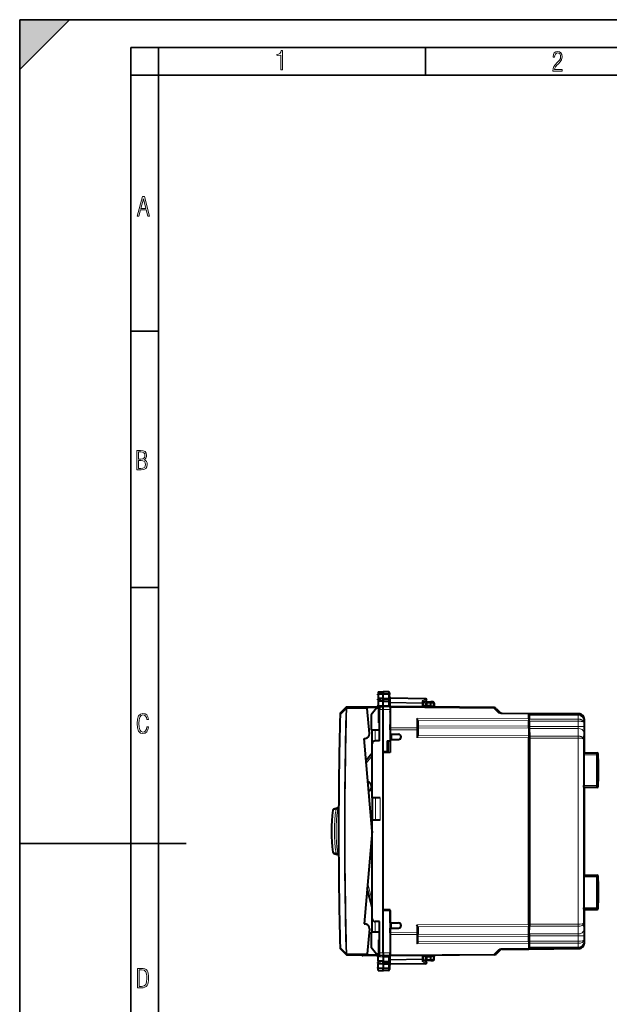
# Model space of a CAD drawing. Extents: x 0 to 420, y 0 to 297.
# Drawn here: x 0 to 106, y 120 to 297 of the extents above; entities that cross this region are included whole.
import ezdxf

# ---------------------------------------------------------------- set-up
doc = ezdxf.new("R2010")
doc.units = 0
doc.linetypes.add('DASHDOT', pattern=[18.5, 12, -3, 0.5, -3])

msp = doc.modelspace()

# ---------------------------------------------------------------- linework, layer by layer
at = {"color": 7, "lineweight": 35}
for p, q in [((0, 0), (0, 297)), ((0, 297), (420, 297)), ((0, 288), (9, 297)), ((0, 0), (0, 297)), ((0, 297), (420, 297)), ((0, 288), (0, 297)), ((0, 297), (9, 297)), ((20.000401, 4.99976), (20.000401, 292)), ((20.000401, 292), (415, 292)), ((25.000401, 287), (25.000401, 292)), ((73.125504, 287), (73.125504, 292)), ((20.000401, 287), (25.000401, 287)), ((25.000401, 9.99976), (25.000401, 287)), ((25.000401, 287), (410, 287)), ((20.000401, 240.832993), (25.000401, 240.832993)), ((20.000401, 194.667007), (25.000401, 194.667007)), ((0, 148.5), (30, 148.5))]:
    msp.add_line(p, q, dxfattribs=at)
at = {"color": 7, "lineweight": 40}
for p, q in [((64.55127, 175.850372), (65.451271, 175.866089)), ((64.55127, 175.850372), (65.451271, 175.866089)), ((64.55127, 175.850372), (65.451271, 175.866089)), ((64.55127, 175.850372), (65.451271, 175.866089)), ((64.55127, 175.850372), (64.55127, 175.5298)), ((66.429764, 175.848999), (65.451271, 175.866089)), ((66.429764, 175.848999), (65.451271, 175.866089)), ((65.451271, 175.866089), (65.451271, 175.543823)), ((66.429764, 175.848999), (65.451271, 175.866089)), ((66.429764, 175.848999), (65.451271, 175.866089)), ((64.55127, 175.5298), (64.55127, 175.330688)), ((64.55127, 175.330688), (64.55127, 174.653885)), ((65.451271, 174.657196), (64.55127, 174.653885)), ((64.55127, 174.653885), (64.55127, 174.175293)), ((64.55127, 174.175293), (64.55127, 173.169312)), ((65.451271, 174.166077), (64.55127, 174.175293)), ((65.451271, 175.543823), (65.451271, 175.327744)), ((65.451271, 174.657196), (65.451271, 175.327744)), ((65.451271, 174.657196), (65.451271, 174.166077)), ((65.451271, 174.657196), (66.429764, 174.653595)), ((65.451271, 174.166077), (66.429764, 174.176086)), ((65.451271, 173.40361), (65.451271, 174.166077)), ((66.626274, 175.649033), (66.626274, 175.35585)), ((66.626274, 174.588104), (66.626274, 175.35585)), ((66.626274, 174.588104), (66.626274, 174.316681)), ((66.626274, 173.738174), (66.626274, 174.316681)), ((73.129761, 174.60257), (66.822784, 174.712646)), ((72.726273, 173.90358), (73.235382, 174.234985)), ((72.726273, 173.951111), (72.726273, 173.729858)), ((73.401268, 174.016083), (74.05127, 174.016083)), ((74.479759, 174.008606), (74.05127, 174.016083)), ((74.051292, 174.015686), (74.05127, 173.816177)), ((57.775291, 171.888672), (58.786652, 172.892136)), ((58.790337, 173.049332), (57.78014, 172.055923)), ((58.788853, 172.894318), (58.786652, 172.892151)), ((58.790337, 173.049332), (58.792839, 173.051788)), ((62.579094, 173.016083), (58.926228, 172.952316)), ((58.931324, 173.109192), (64.551277, 173.158234)), ((62.579128, 173.015686), (62.596561, 172.816422)), ((62.99168, 168.300201), (62.596561, 172.816422)), ((64.30127, 172.866089), (63.30127, 171.674332)), ((64.701271, 172.866089), (64.30127, 172.866089)), ((64.55127, 173.169312), (64.55127, 172.866089)), ((64.55127, 173.169312), (64.80127, 173.146088)), ((64.701271, 170.27887), (64.701271, 172.866089)), ((64.80127, 173.137833), (64.80127, 173.37529)), ((64.80127, 173.137695), (65.451271, 173.166077)), ((64.80127, 173.137451), (64.80127, 172.637421)), ((64.80127, 167.014771), (64.80127, 172.637421)), ((65.451271, 173.40361), (65.451271, 173.166077)), ((66.726273, 173.154953), (65.451271, 173.166077)), ((65.451271, 165.029953), (65.451271, 172.666107)), ((66.603516, 173.156036), (66.566727, 173.158371)), ((85.46949, 173.002518), (66.726273, 173.166077)), ((66.726273, 173.165939), (66.726273, 173.155426)), ((66.726273, 173.154709), (66.726273, 172.654968)), ((66.726273, 172.654968), (66.726273, 167.016083)), ((66.726273, 172.166077), (66.726273, 172.291077)), ((72.726273, 173.113724), (72.726273, 173.729858)), ((74.05127, 173.249207), (72.726273, 173.23764)), ((73.201271, 173.440048), (73.201271, 173.816086)), ((74.05127, 173.449219), (74.05127, 173.816177)), ((74.05127, 173.249603), (74.05127, 173.449219)), ((74.05127, 173.249207), (74.05127, 173.166077)), ((74.05127, 173.166077), (74.05127, 173.102158)), ((74.675995, 173.798172), (74.649605, 173.29454)), ((85.81868, 172.856079), (86.532745, 172.142029)), ((57.720436, 171.918396), (57.716217, 171.751709)), ((63.30127, 171.674332), (63.30127, 168.916077)), ((64.80127, 171.866089), (64.701271, 171.866089)), ((71.726273, 170.598984), (71.726273, 169.203751)), ((86.881935, 171.99559), (91.726273, 171.953323)), ((91.726273, 171.953323), (100.735001, 171.874695)), ((91.726273, 171.95311), (91.726273, 171.806885)), ((100.726311, 171.866058), (91.726273, 171.866058)), ((91.726273, 171.823288), (91.795937, 171.753632)), ((91.726273, 170.953522), (91.726273, 171.806885)), ((91.726273, 170.953522), (91.726273, 170.599976)), ((91.726273, 170.71608), (91.79628, 170.646072)), ((91.726273, 169.635162), (91.726273, 170.599976)), ((91.798981, 171.607208), (91.796021, 171.753326)), ((91.798981, 171.607208), (91.805, 170.917374)), ((91.806282, 170.563828), (91.805, 170.917374)), ((91.806282, 170.563828), (91.806282, 169.599014)), ((101.726273, 164.814255), (101.726273, 170.866089)), ((64.80127, 168.916077), (63.30127, 168.916077)), ((63.526272, 166.507996), (63.526272, 168.916077)), ((64.80127, 170.277985), (64.701271, 170.27887)), ((66.726273, 169.362518), (66.726273, 169.963806)), ((66.726273, 169.008987), (66.726273, 169.362518)), ((66.726273, 169.008987), (66.726273, 168.21608)), ((71.726273, 169.203751), (71.726273, 168.991623)), ((71.726273, 168.991623), (71.726273, 168.017242)), ((91.726273, 169.281616), (91.726273, 169.635162)), ((91.726273, 169.281616), (91.726273, 167.893127)), ((91.800606, 170.146088), (91.800606, 169.323181)), ((91.800606, 169.323181), (91.801888, 168.969635)), ((91.801888, 168.969635), (91.81395, 167.587524)), ((91.807556, 169.245468), (91.806282, 169.599014)), ((91.807556, 169.245468), (91.819672, 167.856995)), ((62.065208, 167.416077), (62.26445, 167.433517)), ((63.526272, 150.71608), (62.065208, 167.416077)), ((64.80127, 167.014771), (64.021912, 167.007965)), ((66.226273, 167.016083), (66.226273, 165.036713)), ((66.226273, 167.016083), (66.726273, 167.016083)), ((66.726273, 168.21608), (68.252991, 168.189438)), ((66.726273, 167.21608), (68.252991, 167.242737)), ((66.726273, 167.21608), (66.726273, 164.891083)), ((66.92627, 168.21257), (66.92627, 167.219574)), ((91.726273, 167.893127), (91.726273, 167.539597)), ((91.726273, 133.892578), (91.726273, 167.539597)), ((91.81395, 167.587524), (91.815224, 167.233978)), ((91.815224, 167.233978), (91.815224, 134.198196)), ((91.820953, 167.503433), (91.819672, 167.856995)), ((91.820953, 167.503433), (91.820953, 133.928726)), ((63.526272, 156.71608), (63.526272, 166.507996)), ((63.526272, 164.791351), (62.411118, 163.462357)), ((66.226273, 165.036713), (65.451271, 165.029953)), ((65.451271, 136.402206), (65.451271, 165.029953)), ((66.726273, 164.891083), (65.451271, 164.868835)), ((65.451271, 136.563339), (65.451271, 164.868835)), ((66.226273, 164.882355), (66.226273, 165.036713)), ((101.613167, 164.708618), (101.611511, 164.509094)), ((101.611511, 164.509094), (101.611511, 158.923065)), ((101.718399, 164.81424), (101.613243, 164.709091)), ((101.718414, 164.814255), (104.024521, 164.814255)), ((104.22451, 163.81424), (104.126343, 163.71608)), ((104.126343, 163.71608), (104.126343, 159.71608)), ((104.12635, 163.639893), (104.226273, 163.639038)), ((104.224518, 163.814255), (104.224518, 164.614258)), ((104.226273, 163.639038), (104.226273, 159.793137)), ((104.12635, 159.792267), (104.226273, 159.793137)), ((101.613167, 158.723557), (101.611511, 158.923065)), ((101.718399, 158.61792), (101.613243, 158.723083)), ((104.024521, 158.61792), (101.718414, 158.61792)), ((101.726273, 142.814255), (101.726273, 158.61792)), ((104.126343, 159.71608), (104.22451, 159.61792)), ((104.224518, 158.817917), (104.224518, 159.617905)), ((64.927704, 156.71608), (63.526272, 156.71608)), ((63.526272, 156.71608), (63.526272, 152.71608)), ((56.611267, 154.733597), (57.184864, 154.942368)), ((57.184864, 154.942368), (57.402832, 155.021698)), ((63.526272, 134.924179), (63.526272, 152.71608)), ((64.927704, 152.71608), (63.526272, 152.71608)), ((63.526272, 150.71608), (62.065208, 134.016083)), ((56.611267, 146.698563), (57.184864, 146.489792)), ((57.402832, 146.410461), (57.184864, 146.489792)), ((101.613167, 142.708603), (101.611511, 142.509094)), ((101.611511, 142.509094), (101.611511, 136.923065)), ((101.718399, 142.81424), (101.613243, 142.709091)), ((101.718414, 142.814255), (104.024521, 142.814255)), ((104.224518, 141.814255), (104.224518, 142.614258)), ((63.526272, 137.019928), (62.622955, 140.391144)), ((104.22451, 141.81424), (104.126343, 141.71608)), ((104.126343, 141.71608), (104.126343, 137.71608)), ((104.12635, 141.639908), (104.226273, 141.639023)), ((104.226273, 141.639023), (104.226273, 137.793137)), ((62.60582, 140.195221), (62.675133, 140.196426)), ((101.613167, 136.723557), (101.611511, 136.923065)), ((101.718399, 136.61792), (101.613243, 136.723083)), ((104.22451, 137.61792), (104.126343, 137.71608)), ((104.12635, 137.792267), (104.226273, 137.793137)), ((104.224518, 136.817917), (104.224518, 137.617905)), ((63.526272, 132.516083), (63.526272, 134.924179)), ((66.726273, 136.541077), (65.451271, 136.563339)), ((66.726273, 136.391083), (65.451271, 136.402206)), ((65.451271, 128.766068), (65.451271, 136.402206)), ((66.726273, 134.21608), (66.726273, 136.541077)), ((66.726273, 136.391083), (66.726273, 128.777191)), ((101.718414, 136.61792), (104.024521, 136.61792)), ((101.726273, 130.566071), (101.726273, 136.61792)), ((62.065208, 134.016083), (62.26445, 133.998657)), ((62.99168, 133.131973), (62.596561, 128.615753)), ((64.80127, 134.417389), (64.021912, 134.424194)), ((64.80127, 128.794754), (64.80127, 134.417389)), ((66.726273, 134.21608), (68.252991, 134.189438)), ((66.726273, 133.21608), (68.252991, 133.242737)), ((66.726273, 132.423187), (66.726273, 133.21608)), ((66.92627, 133.219559), (66.92627, 134.21257)), ((71.726273, 133.414917), (71.726273, 132.440536)), ((91.726273, 133.892578), (91.726273, 133.539032)), ((91.726273, 132.150543), (91.726273, 133.539032)), ((91.801888, 132.462524), (91.81395, 133.844635)), ((91.807556, 132.186707), (91.819672, 133.57518)), ((91.81395, 133.844635), (91.815224, 134.198196)), ((91.820953, 133.928726), (91.819672, 133.57518)), ((64.80127, 132.516083), (63.30127, 132.516083)), ((63.30127, 132.516083), (63.30127, 129.757843)), ((66.726273, 132.423187), (66.726273, 132.320496)), ((71.726273, 132.440536), (71.726273, 132.228409)), ((71.726273, 130.833176), (71.726273, 132.228409)), ((91.726273, 131.797012), (91.726273, 132.150543)), ((91.726273, 130.832184), (91.726273, 131.797012)), ((91.800606, 132.108978), (91.801888, 132.462524)), ((91.800606, 132.108978), (91.800606, 131.286072)), ((91.807556, 132.186707), (91.806282, 131.833145)), ((91.806282, 131.833145), (91.806282, 130.868347)), ((64.30127, 128.566086), (63.30127, 129.757843)), ((64.80127, 131.154175), (64.701271, 131.153305)), ((64.701271, 128.566086), (64.701271, 131.153305)), ((91.726273, 130.832184), (91.726273, 130.478653)), ((91.726273, 130.71608), (91.79628, 130.786087)), ((91.726273, 130.478653), (91.726273, 129.62529)), ((91.726273, 129.608871), (91.795937, 129.678543)), ((91.726273, 129.479065), (91.726273, 129.62529)), ((91.798981, 129.824966), (91.796021, 129.678833)), ((91.805, 130.514786), (91.798981, 129.824966)), ((91.806282, 130.868347), (91.805, 130.514786)), ((58.786652, 128.540024), (57.775291, 129.543488)), ((57.776623, 129.532822), (58.788387, 128.503235)), ((58.786655, 128.540024), (58.788853, 128.537842)), ((58.788387, 128.503235), (58.792377, 128.499176)), ((58.926228, 128.479843), (62.579094, 128.416077)), ((58.933281, 128.439362), (61.601273, 128.416077)), ((61.601273, 128.416214), (61.601273, 128.432816)), ((64.551277, 128.273941), (61.799526, 128.297958)), ((62.579128, 128.416489), (62.596561, 128.615753)), ((64.701271, 128.566086), (64.30127, 128.566086)), ((64.55127, 128.262848), (64.55127, 128.566086)), ((64.55127, 128.262848), (64.80127, 128.286087)), ((64.55127, 127.256882), (64.55127, 128.262848)), ((64.80127, 129.566086), (64.701271, 129.566086)), ((64.80127, 128.294708), (64.80127, 128.794754)), ((65.451271, 128.266083), (64.80127, 128.294464)), ((64.80127, 128.294342), (64.80127, 128.05687)), ((66.726273, 128.277206), (65.451271, 128.266083)), ((65.451271, 128.028549), (65.451271, 128.266083)), ((65.451271, 128.028549), (65.451271, 127.266083)), ((66.566948, 128.273834), (66.603516, 128.276138)), ((66.726273, 129.141083), (66.726273, 128.412521)), ((66.726273, 128.277466), (66.726273, 128.777191)), ((85.46949, 128.429657), (66.726273, 128.266083)), ((66.726273, 128.276733), (66.726273, 128.266083)), ((72.726273, 127.702316), (72.726273, 128.318436)), ((74.05127, 128.182953), (72.726273, 128.194519)), ((73.201271, 127.616081), (73.201271, 127.992111)), ((74.05127, 128.330002), (74.05127, 128.266083)), ((74.05127, 128.266083), (74.05127, 128.182953)), ((74.05127, 128.182556), (74.05127, 127.982948)), ((74.05127, 127.61599), (74.05127, 127.982948)), ((74.675995, 127.633995), (74.649605, 128.137619)), ((86.532745, 129.290146), (85.81868, 128.57608)), ((86.881935, 129.436569), (91.726273, 129.478851)), ((100.726311, 129.566116), (91.726273, 129.566116)), ((91.726273, 129.478851), (100.735001, 129.557465)), ((65.451271, 127.266083), (64.55127, 127.256882)), ((64.55127, 127.256882), (64.55127, 126.778282)), ((64.55127, 126.101471), (64.55127, 126.778282)), ((65.451271, 126.774979), (64.55127, 126.778282)), ((64.55127, 125.902374), (64.55127, 126.101471)), ((65.451271, 126.774979), (65.451271, 127.266083)), ((65.451271, 127.266083), (66.429764, 127.256073)), ((65.451271, 126.774979), (66.429764, 126.778572)), ((65.451271, 126.774979), (65.451271, 126.104424)), ((65.451271, 125.888351), (65.451271, 126.104424)), ((66.626274, 127.693993), (66.626274, 127.115479)), ((66.626274, 127.115479), (66.626274, 126.844063)), ((66.626274, 126.844063), (66.626274, 126.076317)), ((66.626274, 126.076317), (66.626274, 125.783134)), ((73.129761, 126.829605), (66.822784, 126.719513)), ((72.726273, 127.481064), (72.726273, 127.702316)), ((72.726273, 127.52858), (73.235382, 127.197189)), ((74.05127, 127.416084), (73.401268, 127.416084)), ((74.05127, 127.61599), (74.051292, 127.416489)), ((74.05127, 127.416084), (74.479759, 127.423561)), ((64.55127, 125.581795), (64.55127, 125.902374)), ((64.55127, 125.581795), (65.451271, 125.566086)), ((65.451271, 125.566086), (65.451271, 125.888351)), ((66.429764, 125.58316), (65.451271, 125.566086))]:
    msp.add_line(p, q, dxfattribs=at)
at = {"color": 7, "lineweight": 18}
for p, q in [((66.429764, 175.848999), (66.429764, 175.528564)), ((64.55127, 175.5298), (65.451271, 175.543823)), ((64.55127, 175.330688), (65.451271, 175.327744)), ((66.429764, 175.528564), (65.451271, 175.543823)), ((66.429764, 175.330948), (65.451271, 175.327744)), ((66.429764, 175.528564), (66.429764, 175.330948)), ((66.429764, 174.653595), (66.429764, 175.330948)), ((66.429764, 174.653595), (66.429764, 174.176086)), ((66.429764, 173.700623), (66.429764, 174.176086)), ((66.822639, 174.712311), (66.821335, 174.654083)), ((66.821335, 173.970871), (66.821335, 174.654083)), ((73.13121, 174.543945), (66.821335, 174.654083)), ((66.821335, 173.970871), (72.531204, 173.871216)), ((66.821335, 173.970871), (66.822784, 173.829468)), ((72.531204, 174.153397), (73.13121, 174.543945)), ((72.531204, 174.153397), (72.531204, 173.871216)), ((73.401268, 173.816086), (73.401268, 174.016083)), ((57.773552, 171.750229), (58.784916, 172.753876)), ((58.788582, 172.910477), (57.778378, 171.916901)), ((58.924026, 172.750168), (58.784916, 172.753876)), ((58.788132, 172.893585), (58.788582, 172.910477)), ((58.806095, 172.910004), (58.788582, 172.910477)), ((58.926228, 172.75235), (58.924026, 172.750168)), ((62.596561, 172.816422), (58.926228, 172.75235)), ((62.585655, 172.941086), (64.551277, 172.958237)), ((65.451271, 173.403671), (64.80127, 173.37529)), ((64.80127, 172.637421), (65.451286, 172.665802)), ((66.434067, 173.395035), (65.451271, 173.40361)), ((66.726273, 172.654968), (65.451271, 172.666107)), ((66.822784, 173.829468), (66.626274, 173.829468)), ((66.626274, 173.738174), (66.628418, 173.432587)), ((85.46949, 172.856079), (66.726273, 173.019638)), ((66.822784, 173.165237), (66.822784, 173.829468)), ((66.822784, 173.829468), (72.529762, 173.729858)), ((72.529762, 173.115433), (72.529762, 173.729858)), ((72.726273, 173.729858), (72.529762, 173.729858)), ((73.401268, 173.816086), (73.201271, 173.816086)), ((73.401268, 173.443542), (73.201675, 173.440063)), ((73.401268, 173.816086), (74.05127, 173.816086)), ((73.401268, 173.443542), (73.401268, 173.816086)), ((74.05127, 173.449219), (73.401268, 173.443542)), ((73.401268, 173.443542), (73.403015, 173.243546)), ((74.483253, 173.80864), (74.05127, 173.816177)), ((74.05127, 173.290985), (74.455933, 173.287445)), ((74.483253, 173.80864), (74.455933, 173.287445)), ((74.455933, 173.287445), (74.649193, 173.29451)), ((85.46949, 172.856079), (86.183556, 172.142014)), ((57.716553, 171.751724), (57.773552, 171.750229)), ((57.778378, 171.916901), (57.72052, 171.918396)), ((57.778378, 171.916901), (57.777721, 171.891052)), ((71.528015, 171.026535), (91.726273, 170.953522)), ((71.528015, 171.026535), (71.528015, 169.345169)), ((71.719421, 170.672302), (91.726273, 170.599976)), ((86.881935, 171.849152), (91.726273, 171.806885)), ((91.79628, 170.646072), (91.726273, 170.646072)), ((100.613884, 171.753632), (91.795937, 171.753632)), ((100.613884, 171.607208), (91.798981, 171.607208)), ((100.610916, 170.917374), (91.805, 170.917374)), ((100.610916, 170.563828), (91.806282, 170.563828)), ((100.616928, 171.607208), (100.610916, 170.917374)), ((100.610916, 170.563828), (100.610916, 170.917374)), ((100.611336, 170.917374), (100.613464, 170.917374)), ((100.611336, 170.563828), (100.612083, 170.563828)), ((100.61219, 170.563812), (100.613464, 170.917374)), ((100.61219, 170.563828), (100.61219, 169.599014)), ((100.613884, 171.753632), (100.726311, 171.866058)), ((100.613884, 171.607208), (100.613884, 171.753632)), ((100.613884, 171.753632), (100.61998, 171.753601)), ((100.614136, 171.607208), (100.616928, 171.607193)), ((100.616928, 171.607193), (100.619911, 171.753311)), ((101.615631, 170.755447), (101.612152, 170.35672)), ((101.615631, 170.755447), (101.726273, 170.866089)), ((64.021912, 167.007965), (64.021912, 168.916077)), ((71.528015, 169.345169), (66.726273, 169.362518)), ((71.528015, 168.991623), (66.726273, 169.008987)), ((71.528015, 169.345169), (71.528015, 168.991623)), ((71.528015, 168.991623), (71.528015, 167.61261)), ((71.726273, 168.991623), (71.528015, 168.991623)), ((71.726273, 169.707458), (91.726273, 169.635162)), ((71.726273, 169.353912), (91.726273, 169.281616)), ((91.800606, 170.146088), (91.726273, 170.146088)), ((91.800606, 169.323181), (91.726273, 169.323181)), ((91.801888, 168.969635), (91.726273, 168.969635)), ((100.61219, 169.599014), (91.806282, 169.599014)), ((100.608353, 169.245468), (91.807556, 169.245468)), ((100.608353, 169.245468), (100.596237, 167.856995)), ((101.612152, 169.599014), (100.61219, 169.599014)), ((101.612152, 170.35672), (101.612152, 169.599014)), ((66.430634, 167.016083), (66.430634, 164.88591)), ((71.528015, 167.61261), (91.726273, 167.539597)), ((71.719421, 167.965454), (91.726273, 167.893127)), ((91.81395, 167.587524), (91.726273, 167.587524)), ((91.815224, 167.233978), (91.726273, 167.233978)), ((100.596237, 167.856995), (91.819672, 167.856995)), ((100.596237, 167.503433), (91.820953, 167.503433)), ((100.596237, 167.503433), (100.596237, 167.856995)), ((100.596664, 167.856995), (100.598793, 167.856979)), ((100.596664, 167.503433), (100.597412, 167.503433)), ((100.597519, 167.503433), (100.598793, 167.856979)), ((100.597519, 133.928726), (100.597519, 167.503433)), ((101.608322, 168.538361), (101.597473, 167.296326)), ((101.597473, 134.135834), (101.597473, 167.296326)), ((63.526272, 164.324631), (62.448093, 163.039703)), ((101.611511, 164.509094), (103.919357, 164.509094)), ((101.613243, 164.709091), (103.919357, 164.709091)), ((101.718399, 164.81424), (104.024521, 164.81424)), ((103.919357, 164.709091), (104.024521, 164.81424)), ((103.919357, 164.509094), (103.919357, 164.709091)), ((103.919357, 164.509094), (103.919357, 158.923065)), ((103.919357, 164.509094), (104.119354, 164.509094)), ((104.119354, 164.509094), (104.22451, 164.614258)), ((104.119354, 164.509094), (104.119354, 158.923065)), ((104.22451, 163.81424), (104.22451, 164.614258)), ((101.611511, 158.923065), (103.919357, 158.923065)), ((101.613243, 158.723083), (103.919357, 158.723083)), ((104.024521, 158.61792), (101.718399, 158.61792)), ((103.919357, 158.723083), (103.919357, 158.923065)), ((103.919357, 158.923065), (104.119354, 158.923065)), ((103.919357, 158.723083), (104.024521, 158.61792)), ((104.119354, 158.923065), (104.22451, 158.817917)), ((104.22451, 158.817917), (104.22451, 159.61792)), ((64.117279, 156.71608), (64.117279, 152.71608)), ((64.927704, 156.71608), (64.927704, 152.71608)), ((56.416832, 154.493698), (56.992893, 154.705399)), ((57.284851, 154.660461), (56.992893, 154.705383)), ((57.284851, 154.660461), (57.460892, 154.724533)), ((56.416828, 146.938477), (56.992893, 146.726776)), ((57.284851, 146.771698), (56.992893, 146.726776)), ((57.460892, 146.707626), (57.284851, 146.771698)), ((103.919357, 142.509094), (101.611511, 142.509094)), ((103.919357, 142.709091), (101.613243, 142.709091)), ((101.718399, 142.81424), (104.024521, 142.81424)), ((104.024521, 142.81424), (103.919357, 142.709091)), ((103.919357, 142.509094), (103.919357, 142.709091)), ((103.919357, 142.509094), (104.119354, 142.509094)), ((103.919357, 142.509094), (103.919357, 136.923065)), ((104.22451, 142.614258), (104.119354, 142.509094)), ((104.119354, 142.509094), (104.119354, 136.923065)), ((104.22451, 141.81424), (104.22451, 142.614258)), ((63.526272, 138.179047), (62.699406, 141.264954)), ((103.919357, 136.923065), (101.611511, 136.923065)), ((103.919357, 136.723083), (101.613243, 136.723083)), ((103.919357, 136.923065), (104.119354, 136.923065)), ((103.919357, 136.923065), (103.919357, 136.723083)), ((104.024521, 136.61792), (103.919357, 136.723083)), ((104.22451, 136.817917), (104.119354, 136.923065)), ((104.22451, 136.817917), (104.22451, 137.61792)), ((101.718399, 136.61792), (104.024521, 136.61792)), ((64.021912, 132.516083), (64.021912, 134.424194)), ((71.528015, 133.819565), (91.726273, 133.892578)), ((71.528015, 133.819565), (71.528015, 132.440536)), ((71.719421, 133.466705), (91.726273, 133.539032)), ((91.815224, 134.198196), (91.726273, 134.198196)), ((91.81395, 133.844635), (91.726273, 133.844635)), ((100.596237, 133.57518), (91.819672, 133.57518)), ((100.596237, 133.928726), (91.820953, 133.928726)), ((100.596237, 133.928726), (100.596237, 133.57518)), ((100.608353, 132.186707), (100.596237, 133.57518)), ((100.596664, 133.928726), (100.597412, 133.928726)), ((100.596664, 133.57518), (100.598793, 133.57518)), ((100.598793, 133.57518), (100.597519, 133.928726)), ((101.608322, 132.893814), (101.597473, 134.135834)), ((71.528015, 132.440536), (66.726273, 132.423187)), ((71.528015, 132.087006), (66.726273, 132.069641)), ((71.528015, 132.440536), (71.528015, 132.087006)), ((71.726273, 132.440536), (71.528015, 132.440536)), ((71.528015, 130.40564), (71.528015, 132.087006)), ((71.726273, 132.078247), (91.726273, 132.150543)), ((71.726273, 131.724716), (91.726273, 131.797012)), ((91.801888, 132.462524), (91.726273, 132.462524)), ((91.800606, 132.108978), (91.726273, 132.108978)), ((100.61219, 131.833145), (91.806282, 131.833145)), ((100.608353, 132.186707), (91.807556, 132.186707)), ((100.61219, 131.833145), (100.61219, 130.868347)), ((101.612152, 131.833145), (100.61219, 131.833145)), ((101.612152, 131.833145), (101.612152, 131.075455)), ((57.716553, 129.68045), (57.773552, 129.681931)), ((58.784916, 128.678299), (57.773552, 129.681931)), ((71.528015, 130.40564), (91.726273, 130.478653)), ((71.719421, 130.759872), (91.726273, 130.832184)), ((86.881935, 129.583008), (91.726273, 129.62529)), ((91.800606, 131.286072), (91.726273, 131.286072)), ((91.79628, 130.786087), (91.726273, 130.786087)), ((100.613884, 129.678543), (91.795937, 129.678543)), ((100.613884, 129.824966), (91.798981, 129.824966)), ((100.610916, 130.514786), (91.805, 130.514786)), ((100.610916, 130.868347), (91.806282, 130.868347)), ((100.610916, 130.868347), (100.610916, 130.514786)), ((100.610916, 130.514786), (100.616928, 129.824966)), ((100.611336, 130.868347), (100.612083, 130.868347)), ((100.611336, 130.514786), (100.613464, 130.514801)), ((100.613464, 130.514801), (100.61219, 130.868347)), ((100.613884, 129.824966), (100.613884, 129.678543)), ((100.613884, 129.678543), (100.61998, 129.678558)), ((100.613884, 129.678543), (100.726311, 129.566116)), ((100.614136, 129.824966), (100.616928, 129.824982)), ((100.619911, 129.678848), (100.616928, 129.824982)), ((101.612152, 131.075455), (101.615631, 130.676712)), ((101.615631, 130.676712), (101.726273, 130.566071)), ((58.92403, 128.681992), (58.78492, 128.678284)), ((58.92403, 128.681992), (58.926228, 128.67981)), ((58.926228, 128.67981), (62.596561, 128.615753)), ((64.551277, 128.473923), (62.585667, 128.491089)), ((65.451286, 128.766373), (64.80127, 128.794754)), ((65.451271, 128.028488), (64.80127, 128.05687)), ((66.726273, 128.777191), (65.451271, 128.766068)), ((66.434067, 128.037125), (65.451271, 128.028549)), ((66.628418, 127.999573), (66.626274, 127.693993)), ((85.46949, 128.576096), (66.726273, 128.412521)), ((66.822784, 128.266922), (66.822784, 127.602699)), ((72.529762, 127.702316), (72.529762, 128.316727)), ((73.201675, 127.992111), (73.401268, 127.988625)), ((73.403015, 128.188614), (73.401268, 127.988625)), ((73.401268, 127.988625), (74.05127, 127.982948)), ((73.401268, 127.616081), (73.401268, 127.988625)), ((74.05127, 128.14119), (74.455933, 128.144714)), ((74.455933, 128.144714), (74.649193, 128.13765)), ((74.483253, 127.623535), (74.455933, 128.144714)), ((86.183556, 129.290161), (85.46949, 128.576096)), ((64.55127, 126.101471), (65.451271, 126.104424)), ((66.429764, 126.101219), (65.451271, 126.104424)), ((66.429764, 127.731544), (66.429764, 127.256073)), ((66.429764, 126.778572), (66.429764, 127.256073)), ((66.429764, 126.778572), (66.429764, 126.101219)), ((66.429764, 126.101219), (66.429764, 125.903595)), ((66.822784, 127.602699), (66.626274, 127.602699)), ((66.822784, 127.602699), (66.821335, 127.461288)), ((66.821335, 127.461288), (72.531204, 127.560959)), ((66.821335, 127.461288), (66.821335, 126.778076)), ((73.13121, 126.888214), (66.821335, 126.778076)), ((66.821335, 126.778076), (66.822708, 126.719597)), ((66.822784, 127.602699), (72.529762, 127.702316)), ((72.726273, 127.702316), (72.529762, 127.702316)), ((72.531204, 127.27877), (72.531204, 127.560959)), ((72.531204, 127.27877), (73.13121, 126.888214)), ((73.201271, 127.616081), (73.401268, 127.616081)), ((74.05127, 127.616081), (73.401268, 127.616081)), ((73.401268, 127.416084), (73.401268, 127.616081)), ((74.05127, 127.61599), (74.483253, 127.623535)), ((64.55127, 125.902374), (65.451271, 125.888351)), ((66.429764, 125.903595), (65.451271, 125.888351)), ((66.429764, 125.903595), (66.429764, 125.58316))]:
    msp.add_line(p, q, dxfattribs=at)
at = {"color": 7, "linetype": 'DASHDOT', "lineweight": 18, "ltscale": 0.062265}
for p, q in [((64.343719, 174.460938), (66.834312, 174.460938)), ((64.343719, 126.971237), (66.834312, 126.971237))]:
    msp.add_line(p, q, dxfattribs=at)
at = {"color": 7, "linetype": 'DASHDOT', "lineweight": 18, "ltscale": 0.056355}
for p, q in [((64.363419, 175.365295), (66.617607, 175.365295)), ((64.363419, 126.066864), (66.617607, 126.066864))]:
    msp.add_line(p, q, dxfattribs=at)
at = {"color": 7, "lineweight": 18}
for points in [[(47.03595, 287.977722), (47.322525, 287.977722), (47.322525, 291.426056), (47.101723, 291.426056), (47.026554, 291.120667), (46.876217, 290.918671), (46.63662, 290.796509), (46.303062, 290.754242), (46.303062, 290.575714), (46.490982, 290.571014), (47.03595, 290.613281)], [(96.03479, 287.748749), (97.749557, 287.748749), (97.749557, 288.035339), (96.349556, 288.035339), (96.396538, 288.279633), (96.537476, 288.519226), (96.758286, 288.777618), (97.049561, 289.064178), (97.373718, 289.378937), (97.632111, 289.764191), (97.740166, 290.332642), (97.679092, 290.722565), (97.509964, 291.013855), (97.24218, 291.197083), (96.899223, 291.262848), (96.560966, 291.197083), (96.307274, 291.004456), (96.142845, 290.699097), (96.086472, 290.295044), (96.086472, 290.243378), (96.354256, 290.243378), (96.391838, 290.572235), (96.499893, 290.811829), (96.678421, 290.952789), (96.927414, 290.999756), (97.138824, 290.952789), (97.303253, 290.825928), (97.411301, 290.623901), (97.448891, 290.35614), (97.397209, 290.008484), (97.256271, 289.721893), (96.786469, 289.19574), (96.457611, 288.857483), (96.218018, 288.538025), (96.081772, 288.17627)], [(21.175169, 261.603729), (21.447651, 261.603729), (21.748322, 262.703064), (22.80537, 262.703064), (23.101343, 261.603729), (23.397316, 261.603729), (22.462416, 265.103729), (22.119463, 265.103729)], [(21.800001, 262.970856), (22.274498, 264.718506), (22.744295, 262.970856)], [(21.128859, 215.831726), (21.866442, 215.831726), (22.350334, 215.888107), (22.697987, 216.076019), (22.9, 216.386093), (22.970469, 216.841797), (22.932884, 217.123672), (22.829529, 217.353867), (22.651007, 217.532394), (22.402012, 217.67334), (22.604027, 217.795486), (22.744965, 217.969315), (22.829529, 218.194809), (22.857718, 218.472), (22.787247, 218.871323), (22.585234, 219.139114), (22.237583, 219.284744), (21.748993, 219.331726), (21.128859, 219.331726)], [(21.420134, 217.786087), (21.420134, 219.073334), (21.795973, 219.073334), (22.138926, 219.040451), (22.378523, 218.941788), (22.514765, 218.753876), (22.561745, 218.462601), (22.514765, 218.152527), (22.387918, 217.945816), (22.162415, 217.823669), (21.838255, 217.786087)], [(21.420134, 216.094818), (21.420134, 217.527695), (21.852348, 217.527695), (22.209394, 217.485413), (22.463087, 217.358566), (22.613422, 217.147156), (22.6651, 216.841797), (22.613422, 216.489441), (22.458389, 216.259247), (22.199999, 216.132401), (21.828857, 216.094818)], [(23.198622, 169.552216), (22.902647, 169.552216), (22.82748, 169.129395), (22.686541, 168.82402), (22.475132, 168.640808), (22.207346, 168.579727), (21.878487, 168.673691), (21.652983, 168.964966), (21.521441, 169.448853), (21.479158, 170.130066), (21.521441, 170.80658), (21.652983, 171.290466), (21.878487, 171.581741), (22.207346, 171.680405), (22.470432, 171.624023), (22.677145, 171.468994), (22.813387, 171.210602), (22.87446, 170.862946), (23.175131, 170.862946), (23.095264, 171.323349), (22.902647, 171.661606), (22.597279, 171.873016), (22.207346, 171.948181), (21.737547, 171.835434), (21.418083, 171.497177), (21.230165, 170.928726), (21.173788, 170.130066), (21.230165, 169.322006), (21.418083, 168.753555), (21.737547, 168.415298), (22.207346, 168.307251), (22.601976, 168.382416), (22.902647, 168.61731), (23.099964, 169.007248)], [(21.209959, 122.479729), (21.938147, 122.479729), (22.267006, 122.49852), (22.53949, 122.573685), (22.760294, 122.695839), (22.93412, 122.879059), (23.060965, 123.118652), (23.150227, 123.419327), (23.201904, 123.790466), (23.220697, 124.232079), (23.201904, 124.668991), (23.150227, 125.040131), (23.065662, 125.340805), (22.93412, 125.580399), (22.760294, 125.758926), (22.53949, 125.881073), (22.262308, 125.956238), (21.938147, 125.979729), (21.209959, 125.979729)], [(21.501234, 122.742813), (21.501234, 125.721336), (21.919355, 125.721336), (22.407946, 125.641472), (22.708616, 125.387779), (22.858952, 124.927383), (22.891838, 124.607918), (22.905931, 124.227379), (22.858952, 123.527382), (22.708616, 123.066978), (22.407946, 122.817986), (21.919355, 122.742813)]]:
    msp.add_lwpolyline(points, close=True, dxfattribs=at)
for points in [[(66.626274, 175.35585), (66.623787, 175.382782), (66.616371, 175.409149), (66.604332, 175.434021), (66.581139, 175.464478), (66.535904, 175.499481), (66.477867, 175.522095), (66.429764, 175.528564)], [(66.626274, 175.35585), (66.6259, 175.354538), (66.625244, 175.353653), (66.622955, 175.351898), (66.617126, 175.349304), (66.597908, 175.344467), (66.533684, 175.336716), (66.429764, 175.330948)], [(66.603516, 173.156036), (66.551018, 173.157684), (66.526001, 173.159882), (66.491478, 173.166016), (66.465446, 173.175751), (66.455078, 173.182343), (66.446808, 173.190002), (66.439262, 173.200897), (66.43441, 173.212891), (66.431183, 173.230072), (66.430504, 173.24202), (66.431122, 173.266571), (66.435196, 173.330261), (66.434067, 173.395035)], [(101.612152, 170.35672), (101.610229, 170.367859), (101.605438, 170.378952), (101.597687, 170.390076), (101.587082, 170.401062), (101.557838, 170.422348), (101.529861, 170.437347), (101.496773, 170.451706), (101.457191, 170.465942), (101.412949, 170.479324), (101.328194, 170.5), (101.233322, 170.517899), (101.13028, 170.532898), (101.048782, 170.542236), (100.964478, 170.549896), (100.790192, 170.560196), (100.61219, 170.563828)], [(101.612152, 170.35672), (101.60849, 170.400665), (101.598724, 170.44426), (101.58297, 170.487183), (101.561417, 170.529114), (101.537582, 170.565338), (101.509552, 170.600372), (101.477562, 170.634064), (101.451111, 170.658356), (101.422661, 170.681747), (101.361938, 170.724579), (101.294853, 170.76355), (101.222168, 170.798431), (101.144669, 170.829041), (101.063118, 170.855225), (101.010437, 170.869308), (100.956642, 170.881607), (100.846451, 170.900787), (100.733856, 170.912689), (100.620102, 170.917328), (100.613464, 170.917358)], [(101.597473, 167.296326), (101.595558, 167.307465), (101.590759, 167.318573), (101.583008, 167.329697), (101.572403, 167.340683), (101.543167, 167.361969), (101.515182, 167.376953), (101.482101, 167.391327), (101.44252, 167.405548), (101.398277, 167.41893), (101.313522, 167.439606), (101.218643, 167.457504), (101.115608, 167.472519), (101.034103, 167.481842), (100.949806, 167.489502), (100.775513, 167.499802), (100.597519, 167.503448)], [(101.597473, 167.296326), (101.593819, 167.340271), (101.584045, 167.383881), (101.568298, 167.426788), (101.546738, 167.468719), (101.522903, 167.504944), (101.494881, 167.539978), (101.462891, 167.573669), (101.436432, 167.597961), (101.40799, 167.621353), (101.347267, 167.664185), (101.280182, 167.703156), (101.207489, 167.738037), (101.12999, 167.768646), (101.048447, 167.794846), (100.995758, 167.808929), (100.941971, 167.821228), (100.831772, 167.840393), (100.719193, 167.85231), (100.605423, 167.856934), (100.598793, 167.856979)], [(66.588493, 128.275925), (66.538445, 128.273544), (66.514832, 128.270813), (66.482849, 128.263641), (66.459625, 128.253006), (66.443649, 128.238251), (66.437317, 128.227234), (66.433357, 128.215271), (66.430878, 128.198318), (66.430458, 128.186615), (66.431297, 128.162598), (66.435249, 128.100357), (66.434067, 128.037125)], [(66.626274, 126.076317), (66.6259, 126.077629), (66.625244, 126.078506), (66.622955, 126.080261), (66.617126, 126.082863), (66.597908, 126.0877), (66.533684, 126.095451), (66.429764, 126.101219)], [(66.626274, 126.076317), (66.623787, 126.049393), (66.616371, 126.02301), (66.604332, 125.998154), (66.581139, 125.967697), (66.535904, 125.932678), (66.477867, 125.910065), (66.429764, 125.903595)]]:
    msp.add_lwpolyline(points, dxfattribs=at)
at = {"color": 7, "lineweight": 40}
for points in [[(66.626274, 174.588104), (66.624367, 174.601273), (66.618263, 174.612793), (66.607742, 174.622726), (66.588509, 174.632874), (66.56356, 174.640656), (66.531059, 174.646866), (66.495186, 174.650894), (66.429764, 174.653595)], [(66.626274, 174.316681), (66.624367, 174.293182), (66.618271, 174.271011), (66.607613, 174.250351), (66.59259, 174.231903), (66.567055, 174.21167), (66.535782, 174.195831), (66.500458, 174.184601), (66.462784, 174.17807), (66.429764, 174.176086)], [(72.726273, 173.951111), (72.725227, 173.965973), (72.72213, 173.981201), (72.716209, 173.99884), (72.707993, 174.016312), (72.68737, 174.047638), (72.672218, 174.065277), (72.655319, 174.081894), (72.617363, 174.111511), (72.575432, 174.135574), (72.531204, 174.153397)], [(65.451271, 172.666107), (65.452721, 172.744339), (65.452385, 172.908081), (65.451271, 173.166077)], [(71.719421, 170.672302), (71.712257, 170.703857), (71.703094, 170.734848), (71.67997, 170.794724), (71.651978, 170.85141), (71.629387, 170.890411), (71.605362, 170.927521), (71.578537, 170.96492), (71.528015, 171.026535)], [(71.719421, 167.965454), (71.706825, 167.927811), (71.690208, 167.889374), (71.67099, 167.850861), (71.627831, 167.773941), (71.596519, 167.721985), (71.528015, 167.61261)], [(71.719421, 133.466705), (71.706825, 133.504364), (71.690208, 133.542786), (71.67099, 133.581314), (71.627831, 133.658234), (71.596519, 133.71019), (71.528015, 133.819565)], [(71.719421, 130.759872), (71.712257, 130.728302), (71.703094, 130.697311), (71.67997, 130.637436), (71.651978, 130.580765), (71.629387, 130.541763), (71.605362, 130.504639), (71.578537, 130.467239), (71.528015, 130.40564)], [(65.451271, 128.766068), (65.452721, 128.687836), (65.452385, 128.524078), (65.451271, 128.266083)], [(66.626274, 127.115479), (66.624367, 127.138985), (66.618271, 127.161156), (66.607613, 127.181816), (66.59259, 127.200256), (66.567055, 127.220497), (66.535782, 127.236336), (66.500458, 127.247559), (66.462784, 127.254097), (66.429764, 127.256073)], [(66.626274, 126.844063), (66.624367, 126.830894), (66.618263, 126.819366), (66.607742, 126.809441), (66.588509, 126.799294), (66.56356, 126.791512), (66.531059, 126.785301), (66.495186, 126.781265), (66.429764, 126.778572)], [(72.726273, 127.481064), (72.725227, 127.466187), (72.72213, 127.450958), (72.716209, 127.433334), (72.707993, 127.415855), (72.68737, 127.384529), (72.672218, 127.36689), (72.655319, 127.350273), (72.617363, 127.320663), (72.575432, 127.296593), (72.531204, 127.27877)]]:
    msp.add_lwpolyline(points, dxfattribs=at)
for centre, radius, start, end in [((66.42627, 175.649033), 0.2, 359.999999, 89.000001), ((66.42627, 175.649033), 0.2, 359.999999, 89.000001), ((66.42627, 175.649033), 0.2, 359.999999, 89.000001), ((66.42627, 175.649033), 0.2, 359.999999, 89.000001), ((66.826271, 174.912628), 0.2, 180.000005, 269.000003), ((73.125748, 174.399811), 0.202806, 70.878485, 88.866895), ((73.125748, 174.399811), 0.202806, 70.878485, 88.866895), ((73.126274, 174.402588), 0.2, 303.061388, 70.757673), ((73.401268, 173.816086), 0.2, 90.000003, 180.000005), ((74.476273, 173.80864), 0.2, 357, 89.000001), ((58.929718, 172.75235), 0.2, 90.999997, 134.775629), ((58.933067, 172.909195), 0.2, 90.5, 134.519893), ((64.351273, 173.356491), 0.2, 270.500001, 0), ((73.001274, 173.440048), 0.2, 270.500001, 360), ((74.849327, 173.284073), 0.2, 176.999995, 250.302797), ((85.465126, 172.502533), 0.5, 45.000001, 89.499882), ((85.864204, 172.593536), 0.473388, 124.218847, 146.371664), ((892.649536, 150.71608), 835.198238, 178.556772, 181.443228), ((57.916157, 171.746704), 0.2, 134.775629, 178.556772), ((57.920372, 171.91333), 0.2, 134.519893, 178.545339), ((71.333252, 170.599304), 0.393019, 359.954757, 10.704583), ((86.886299, 172.495575), 0.5, 225, 269.5), ((73.871773, 170.282043), 17.928857, 359.565565, 1.16237), ((100.726326, 170.866104), 0.999943, 359.999004, 90.000993), ((100.726273, 170.874741), 1, 0, 89.499999), ((62.194725, 168.230469), 0.8, 275.000003, 5), ((64.026268, 166.507996), 0.5, 90.5, 180.000005), ((68.252991, 167.71608), 0.473279, 270.000038, 89.999962), ((71.527229, 168.017212), 0.199039, 344.929963, 0.01344), ((62.42627, 158.71608), 0.966581, 299.352483, 70.647515), ((62.426224, 158.71608), 0.962556, 299.464122, 70.535801), ((104.024521, 158.817917), 0.2, 270.121097, 0.000044), ((83.151276, 150.71608), 27.000012, 171.957266, 188.042707), ((56.713871, 154.451691), 0.299997, 109.999759, 171.952116), ((57.505436, 154.739807), 0.3, 98.238754, 109.999999), ((56.713875, 146.980469), 0.299998, 188.045753, 250.000159), ((57.505436, 146.692368), 0.3, 250.000001, 261.761246), ((104.024521, 142.614258), 0.2, 0.1211, 90.000043), ((64.026268, 134.924179), 0.5, 180.000005, 269.5), ((62.194725, 133.201691), 0.8, 355, 84.999997), ((68.252991, 133.71608), 0.473279, 270.000038, 89.999962), ((71.527229, 133.414963), 0.199039, 359.98656, 15.070037), ((57.916157, 129.685471), 0.2, 181.443228, 225.224371), ((57.919273, 129.673004), 0.2, 192.178386, 224.500002), ((71.333252, 130.83287), 0.393019, 349.295417, 0.045243), ((73.871773, 131.150131), 17.928857, 358.83763, 0.434435), ((100.726326, 130.566055), 0.999943, 269.999007, 0.000996), ((100.726273, 130.557434), 1, 270.500001, 360), ((58.929718, 128.67981), 0.2, 225.224371, 269.000003), ((58.935028, 128.639359), 0.2, 224.500002, 269.5), ((61.80127, 128.49794), 0.2, 198.966447, 269.5), ((64.351273, 128.075668), 0.2, 0, 89.499999), ((73.001274, 127.992111), 0.2, 360, 89.499999), ((74.849327, 128.148087), 0.2, 109.705617, 183.000005), ((85.465126, 128.929626), 0.5, 270.500001, 314.999934), ((85.864204, 128.838623), 0.473388, 213.628349, 235.781112), ((86.886299, 128.936584), 0.5, 90.5, 135.000014), ((66.826271, 126.519547), 0.2, 91.000004, 179.999991), ((73.126274, 127.029572), 0.2, 270.999999, 56.938612), ((73.401268, 127.616081), 0.2, 180.000005, 269.999997), ((74.476273, 127.623535), 0.2, 270.999999, 3), ((66.42627, 125.783134), 0.2, 270.999999, 0.000001)]:
    msp.add_arc(centre, radius, start, end, dxfattribs=at)
at = {"color": 7, "lineweight": 18}
for centre, radius, start, end in [((892.649231, 150.71608), 834.155438, 178.486107, 181.513893), ((892.703491, 150.716232), 834.070536, 178.486217, 181.513797), ((77.232018, 173.699738), 10.802257, 179.995333, 181.616387), ((59.229385, 173.35791), 7.399471, 358.435094, 0.578281), ((892.649536, 150.71608), 835.140869, 178.556772, 181.443228), ((86.890663, 172.849121), 1, 224.999959, 269.499898), ((100.614426, 170.752136), 1.001373, 0.189274, 89.682426), ((86.124519, 169.574356), 14.487637, 358.699163, 0.097515), ((-28.751709, 169.524994), 130.363829, 359.566359, 0.032531), ((83.124573, 150.71608), 26.434434, 171.320146, 188.679854), ((83.122055, 150.71608), 26.136549, 171.320078, 188.679922), ((57.286995, 146.768631), 0.297005, 188.099329, 249.883506), ((86.124504, 131.857803), 14.487652, 359.902486, 1.300836), ((-28.751747, 131.907166), 130.36386, 359.967469, 0.433641), ((86.890663, 128.583054), 1.000004, 90.500068, 134.999918), ((100.614426, 130.680023), 1.001373, 270.317574, 359.810726), ((57.826553, 129.581146), 0.069506, 197.740428, 224.070069), ((77.232574, 127.732391), 10.802814, 178.383518, 180.004489), ((59.229385, 128.074249), 7.399472, 359.421719, 1.564906)]:
    msp.add_arc(centre, radius, start, end, dxfattribs=at)
for centre, major_axis, ratio, start_param, end_param in [((66.826271, 174.795441), (0.199997, 0), 0.706999, 3.1415926536, 4.6877088033), ((66.826271, 174.112228), (0.199997, 0), 0.706999, 3.1415926536, 4.6877088033), ((73.126274, 174.402588), (0.003494, 0.199966), 0.01745, 5.4977871438, 6.2831853072), ((73.126274, 174.402588), (0.109108, -0.167618), 0.498226, 0, 2.1881549244), ((74.476273, 173.80864), (-0.003494, -0.199966), 0.034894, 1.571405407, 3.1415926536), ((58.927517, 172.750168), (0.140869, -0.141968), 0.575388, 3.1415926536, 4.1709827791), ((58.930569, 172.906738), (0.140228, -0.142609), 0.573653, 3.1415926536, 4.1758856469), ((58.927517, 172.750168), (-0.140869, 0.141968), 0.01239, 0, 1.5585037253), ((58.929718, 172.75235), (-0.140869, 0.141968), 0.01239, 0, 1.5585037231), ((58.930569, 172.906738), (-0.140228, 0.142609), 0.006222, 0, 1.269651672), ((58.933067, 172.909195), (0.140228, -0.142609), 0.006222, 3.1415926536, 4.423242116), ((58.929718, 172.75235), (0.003494, -0.199966), 0.01745, 3.1415926536, 4.7120843939), ((58.933067, 172.909195), (0.001747, -0.199997), 0.008726, 3.1415926536, 4.4941081078), ((66.42627, 173.738174), (0.199997, 0), 0.187796, 4.7298422729, 6.2831853072), ((66.430573, 173.432587), (0.199921, 0.005661), 0.1882, 4.7245149685, 6.1337091567), ((72.526268, 173.729858), (0.003494, 0.199966), 0.01745, 4.7126935669, 5.4977871438), ((72.526268, 173.729858), (0.199997, 0), 0.706999, 0, 1.5461161497), ((74.462914, 173.287445), (-0.001747, -0.199997), 0.034898, 4.7126935661, 5.961040895), ((74.476273, 173.80864), (-0.199722, 0.010468), 0.001828, 3.1415926536, 4.677530253), ((86.179192, 171.788467), (0.353554, 0.353546), 0.572571, 0, 1.040079663), ((57.916157, 171.746704), (-0.140869, 0.141968), 0.575875, 0, 1.0300877432), ((57.920372, 171.91333), (-0.140228, 0.142609), 0.574136, 0, 1.0349878523), ((86.877571, 171.495605), (0.004364, 0.499985), 0.003615, 5.497816971, 6.2831840901), ((100.615669, 170.755447), (0.999886, -0.015228), 0.851714, 0.0178840479, 1.5825129433), ((71.526268, 169.203751), (0.199997, 0), 0.707107, 0, 1.5620696805), ((100.608353, 168.538361), (0.999962, -0.008728), 0.707093, 0.0123412632, 1.5769669584), ((103.919357, 164.509094), (-0.141418, 0.141418), 0.999924, 3.9270288932, 5.4977490676), ((103.919357, 158.923065), (-0.141418, -0.141418), 0.999924, 0.7854362396, 2.356156414), ((104.024521, 158.817917), (-0.141418, -0.141418), 0.999924, 0.7854362396, 2.356156414), ((57.287468, 154.660461), (0.102608, -0.281906), 0.991298, 3.1415926536, 4.2156538674), ((57.287468, 154.660461), (0.102608, -0.281906), 0.0082, 3.1415926536, 4.709404325), ((57.505436, 154.739807), (0.102608, -0.281906), 0.0082, 3.1415926536, 4.2916746985), ((57.287468, 146.771698), (0.102608, 0.281906), 0.0082, 1.5737809821, 3.1415926536), ((57.505436, 146.692368), (0.102608, 0.281906), 0.0082, 1.9915106334, 3.1415926536), ((103.919357, 142.509094), (0.141418, -0.141418), 0.999924, 0.7854362396, 2.356156414), ((104.024521, 142.614258), (0.141418, -0.141418), 0.999924, 0.7854362396, 2.356156414), ((103.919357, 136.923065), (0.141418, 0.141418), 0.999924, 3.9270288932, 5.4977490676), ((100.597519, 134.135834), (1, 0.001892), 0.207104, 4.7119992448, 6.274067505), ((100.597519, 134.135834), (0.999985, 0.006088), 0.560649, 4.710251744, 6.2723217963), ((71.526268, 132.228409), (0.199997, 0), 0.707107, 4.7211156246, 6.2831853072), ((100.608353, 132.893814), (0.999962, 0.008728), 0.707093, 4.7062183488, 6.270844044), ((57.916157, 129.685471), (0.140869, 0.141968), 0.575875, 2.1115049106, 3.1415926536), ((86.877571, 129.936554), (0.004364, -0.499985), 0.003615, 0, 0.7853666195), ((100.612183, 131.075455), (1, 0.001892), 0.207104, 4.7119992444, 6.2740675093), ((100.61219, 131.075455), (0.999985, 0.006088), 0.560649, 4.7102517432, 6.272321801), ((100.615669, 130.676712), (0.999886, 0.015228), 0.851714, 4.7006723632, 6.2653012604), ((58.927517, 128.681992), (-0.140869, -0.141968), 0.575388, 5.2537951816, 6.2831853072), ((58.931038, 128.643417), (-0.142647, -0.140182), 0.570011, 5.7870070404, 6.2831853072), ((58.927521, 128.681992), (0.140869, 0.141968), 0.01239, 1.5830889305, 3.1415926536), ((58.929718, 128.67981), (0.140869, 0.141968), 0.01239, 1.5830889305, 3.1415926536), ((58.931038, 128.643417), (-0.142647, -0.140182), 0.006117, 5.7727546831, 6.2831853072), ((58.935028, 128.639359), (-0.142647, -0.140182), 0.006117, 5.7638402609, 6.2831853072), ((58.929718, 128.67981), (0.003494, 0.199966), 0.01745, 1.5711009133, 3.1415926536), ((58.935028, 128.639359), (-0.001747, -0.199997), 0.008726, 5.6417773135, 6.2831853072), ((61.80127, 128.49794), (0.001747, 0.199997), 0.008726, 1.9202967806, 3.1415926536), ((66.430573, 127.999573), (0.199921, -0.005661), 0.1882, 0.1494758937, 1.5586703353), ((74.462914, 128.144714), (-0.001747, 0.199997), 0.034898, 0.3223000007, 1.5704917751), ((86.179192, 129.643692), (0.353554, -0.353554), 0.572571, 5.2431046648, 6.2831853072), ((66.42627, 127.693993), (-0.199997, 0), 0.187796, 3.1415926536, 4.6949356879), ((66.826271, 127.319931), (0.199997, 0), 0.706999, 1.5954765042, 3.1415926536), ((66.826271, 126.636719), (0.199997, 0), 0.706999, 1.5954765039, 3.1415926536), ((72.526268, 127.702316), (-0.003494, 0.199966), 0.01745, 3.926990817, 4.7120843939), ((72.526268, 127.702316), (0.199997, 0), 0.706999, 4.7370691574, 6.2831853072), ((73.126274, 127.029572), (-0.003494, 0.199966), 0.01745, 3.1415926536, 3.926990817), ((73.126274, 127.029572), (-0.109108, -0.167618), 0.498226, 0.9534377292, 3.1415926536), ((74.476273, 127.623535), (0.003494, -0.199966), 0.034894, 0, 1.5701872466), ((74.476273, 127.623535), (0.199722, 0.010468), 0.001828, 4.7472477078, 6.2831853072)]:
    msp.add_ellipse(centre, major_axis=major_axis, ratio=ratio, start_param=start_param, end_param=end_param, dxfattribs=at)
at = {"color": 7, "lineweight": 40}
for centre, major_axis in [((104.024521, 164.614258), (-0.141418, 0.141418)), ((104.024521, 136.817917), (0.141418, 0.141418))]:
    msp.add_ellipse(centre, major_axis=major_axis, ratio=0.999924, start_param=3.9270288932, end_param=5.4977490676, dxfattribs=at)
at = {"color": 7, "lineweight": 5}
msp.add_solid([(0, 297), (0, 288), (9, 297)], dxfattribs=at)

doc.saveas('drawing.dxf')
